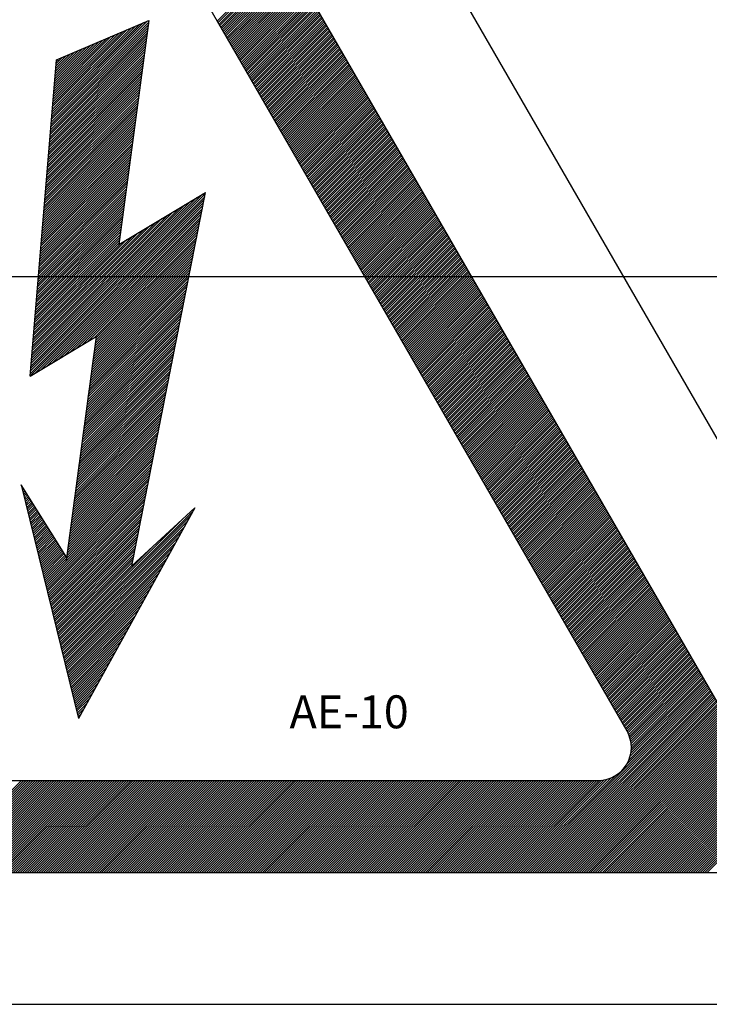
# Model space of a CAD drawing. Units: millimetres. Extents: x 83 to 1209, y 27 to 1229.
# Drawn here: x 409 to 431, y 414 to 445 of the extents above; entities that cross this region are included whole.
import ezdxf

# ---------------------------------------------------------------- set-up
doc = ezdxf.new("R2010")
doc.units = ezdxf.units.MM
doc.styles.add('ROMANS', font='ARIAL.TTF')

# ---------------------------------------------------------------- blocks, each defined once
blk = doc.blocks.new('ALZADO')
for p, q in [((412.092, 463.888), (440.174, 415.23)), ((412.092, 455.625), (433.021, 419.36)), ((412.092, 449.84), (428.014, 422.251)), ((415.168, 444.511), (417.285, 446.627)), ((415.195, 444.464), (417.311, 446.581)), ((415.222, 444.418), (417.338, 446.535)), ((415.248, 444.372), (417.365, 446.488)), ((415.275, 444.325), (417.392, 446.442)), ((415.302, 444.279), (417.418, 446.396)), ((415.328, 444.233), (417.445, 446.349)), ((415.355, 444.187), (417.472, 446.303)), ((415.382, 444.14), (417.499, 446.257)), ((415.409, 444.094), (417.525, 446.211)), ((415.435, 444.048), (417.552, 446.164)), ((415.462, 444.001), (417.579, 446.118)), ((415.489, 443.955), (417.605, 446.072)), ((415.515, 443.909), (417.632, 446.025)), ((415.542, 443.862), (417.659, 445.979)), ((415.569, 443.816), (417.686, 445.933)), ((415.596, 443.77), (417.712, 445.887)), ((415.622, 443.724), (417.739, 445.84)), ((415.649, 443.677), (417.766, 445.794)), ((415.676, 443.631), (417.792, 445.748)), ((415.702, 443.585), (417.819, 445.701)), ((415.729, 443.538), (417.846, 445.655)), ((415.756, 443.492), (417.873, 445.609)), ((415.783, 443.446), (417.899, 445.562)), ((415.809, 443.399), (417.926, 445.516)), ((415.836, 443.353), (417.953, 445.47)), ((415.863, 443.307), (417.979, 445.424)), ((415.89, 443.261), (418.006, 445.377)), ((415.916, 443.214), (418.033, 445.331)), ((415.943, 443.168), (418.06, 445.285)), ((415.97, 443.122), (418.086, 445.238)), ((415.996, 443.075), (418.113, 445.192)), ((416.023, 443.029), (418.14, 445.146)), ((416.05, 442.983), (418.167, 445.099)), ((416.077, 442.936), (418.193, 445.053)), ((416.103, 442.89), (418.22, 445.007)), ((416.13, 442.844), (418.247, 444.961)), ((416.157, 442.798), (418.273, 444.914)), ((416.183, 442.751), (418.3, 444.868)), ((416.21, 442.705), (418.327, 444.822)), ((416.237, 442.659), (418.354, 444.775)), ((416.264, 442.612), (418.38, 444.729)), ((416.29, 442.566), (418.407, 444.683)), ((416.317, 442.52), (418.434, 444.636)), ((416.344, 442.474), (418.46, 444.59)), ((409.958, 441.272), (412.987, 444.301)), ((409.965, 441.352), (412.998, 444.385)), ((409.971, 441.431), (413.009, 444.469)), ((409.978, 441.511), (412.984, 444.517)), ((409.985, 441.591), (412.856, 444.462)), ((409.991, 441.67), (412.728, 444.407)), ((409.998, 441.75), (412.601, 444.353)), ((410.004, 441.83), (412.473, 444.298)), ((410.126, 443.292), (413.018, 444.531)), ((413.018, 444.531), (412.081, 437.51)), ((416.37, 442.427), (418.487, 444.544)), ((416.397, 442.381), (418.514, 444.498)), ((416.424, 442.335), (418.541, 444.451)), ((416.451, 442.288), (418.567, 444.405)), ((416.477, 442.242), (418.594, 444.359)), ((416.504, 442.196), (418.621, 444.312)), ((409.938, 441.033), (412.953, 444.048)), ((409.945, 441.113), (412.964, 444.132)), ((409.951, 441.192), (412.976, 444.217)), ((410.011, 441.909), (412.345, 444.243)), ((410.018, 441.989), (412.217, 444.188)), ((410.024, 442.068), (412.089, 444.134)), ((410.031, 442.148), (411.962, 444.079)), ((410.038, 442.228), (411.834, 444.024)), ((416.531, 442.149), (418.647, 444.266)), ((416.557, 442.103), (418.674, 444.22)), ((416.584, 442.057), (418.701, 444.174)), ((416.611, 442.011), (418.728, 444.127)), ((416.638, 441.964), (418.754, 444.081)), ((416.664, 441.918), (418.781, 444.035)), ((416.691, 441.872), (418.808, 443.988)), ((409.912, 440.714), (412.908, 443.711)), ((409.918, 440.794), (412.92, 443.795)), ((409.925, 440.874), (412.931, 443.88)), ((409.931, 440.953), (412.942, 443.964)), ((410.044, 442.307), (411.706, 443.969)), ((410.051, 442.387), (411.578, 443.915)), ((410.058, 442.467), (411.451, 443.86)), ((410.064, 442.546), (411.323, 443.805)), ((410.071, 442.626), (411.195, 443.75)), ((410.077, 442.706), (411.067, 443.695)), ((416.718, 441.825), (418.834, 443.942)), ((416.745, 441.779), (418.861, 443.896)), ((416.771, 441.733), (418.888, 443.849)), ((416.798, 441.686), (418.915, 443.803)), ((416.825, 441.64), (418.941, 443.757)), ((416.851, 441.594), (418.968, 443.711)), ((416.878, 441.548), (418.995, 443.664)), ((409.885, 440.396), (412.863, 443.374)), ((409.892, 440.475), (412.875, 443.458)), ((409.898, 440.555), (412.886, 443.543)), ((409.905, 440.635), (412.897, 443.627)), ((410.084, 442.785), (410.939, 443.641)), ((410.091, 442.865), (410.812, 443.586)), ((410.097, 442.945), (410.684, 443.531)), ((410.104, 443.024), (410.556, 443.476)), ((410.111, 443.104), (410.428, 443.422)), ((410.117, 443.184), (410.301, 443.367)), ((416.905, 441.501), (419.022, 443.618)), ((416.932, 441.455), (419.048, 443.572)), ((416.958, 441.409), (419.075, 443.525)), ((416.985, 441.362), (419.102, 443.479)), ((417.012, 441.316), (419.128, 443.433)), ((417.038, 441.27), (419.155, 443.386)), ((409.3, 433.379), (410.126, 443.292)), ((409.865, 440.157), (412.83, 443.121)), ((409.872, 440.236), (412.841, 443.206)), ((409.878, 440.316), (412.852, 443.29)), ((410.124, 443.263), (410.173, 443.312)), ((417.065, 441.223), (419.182, 443.34)), ((417.092, 441.177), (419.209, 443.294)), ((417.119, 441.131), (419.235, 443.248)), ((417.145, 441.085), (419.262, 443.201)), ((417.172, 441.038), (419.289, 443.155)), ((417.199, 440.992), (419.315, 443.109)), ((417.225, 440.946), (419.342, 443.062)), ((409.839, 439.838), (412.785, 442.784)), ((409.845, 439.918), (412.796, 442.869)), ((409.852, 439.997), (412.807, 442.953)), ((409.858, 440.077), (412.818, 443.037)), ((417.252, 440.899), (419.369, 443.016)), ((417.279, 440.853), (419.396, 442.97)), ((417.306, 440.807), (419.422, 442.923)), ((417.332, 440.761), (419.449, 442.877)), ((417.359, 440.714), (419.476, 442.831)), ((417.386, 440.668), (419.502, 442.785)), ((417.413, 440.622), (419.529, 442.738)), ((409.812, 439.52), (412.74, 442.447)), ((409.819, 439.599), (412.751, 442.532)), ((409.825, 439.679), (412.762, 442.616)), ((409.832, 439.759), (412.774, 442.7)), ((417.439, 440.575), (419.556, 442.692)), ((417.466, 440.529), (419.583, 442.646)), ((417.493, 440.483), (419.609, 442.599)), ((417.519, 440.436), (419.636, 442.553)), ((417.546, 440.39), (419.663, 442.507)), ((417.573, 440.344), (419.689, 442.461)), ((409.792, 439.281), (412.706, 442.195)), ((409.799, 439.36), (412.717, 442.279)), ((409.805, 439.44), (412.729, 442.363)), ((417.6, 440.298), (419.716, 442.414)), ((417.626, 440.251), (419.743, 442.368)), ((417.653, 440.205), (419.77, 442.322)), ((417.68, 440.159), (419.796, 442.275)), ((417.706, 440.112), (419.823, 442.229)), ((417.733, 440.066), (419.85, 442.183)), ((417.76, 440.02), (419.877, 442.136)), ((409.766, 438.962), (412.661, 441.858)), ((409.772, 439.042), (412.672, 441.942)), ((409.779, 439.121), (412.684, 442.026)), ((409.785, 439.201), (412.695, 442.11)), ((417.787, 439.973), (419.903, 442.09)), ((417.813, 439.927), (419.93, 442.044)), ((417.84, 439.881), (419.957, 441.998)), ((417.867, 439.835), (419.983, 441.951)), ((417.893, 439.788), (420.01, 441.905)), ((417.92, 439.742), (420.037, 441.859)), ((417.947, 439.696), (420.064, 441.812)), ((409.739, 438.643), (412.616, 441.521)), ((409.746, 438.723), (412.627, 441.605)), ((409.752, 438.803), (412.639, 441.689)), ((409.759, 438.882), (412.65, 441.773)), ((417.974, 439.649), (420.09, 441.766)), ((418, 439.603), (420.117, 441.72)), ((418.027, 439.557), (420.144, 441.673)), ((418.054, 439.511), (420.17, 441.627)), ((418.08, 439.464), (420.197, 441.581)), ((418.107, 439.418), (420.224, 441.535)), ((409.719, 438.404), (412.583, 441.268)), ((409.726, 438.484), (412.594, 441.352)), ((409.732, 438.564), (412.605, 441.436)), ((418.134, 439.372), (420.251, 441.488)), ((418.161, 439.325), (420.277, 441.442)), ((418.187, 439.279), (420.304, 441.396)), ((418.214, 439.233), (420.331, 441.349)), ((418.241, 439.186), (420.357, 441.303)), ((418.268, 439.14), (420.384, 441.257)), ((418.294, 439.094), (420.411, 441.21)), ((409.692, 438.086), (412.538, 440.931)), ((409.699, 438.165), (412.549, 441.015)), ((409.706, 438.245), (412.56, 441.099)), ((409.712, 438.325), (412.571, 441.184)), ((418.321, 439.048), (420.438, 441.164)), ((418.348, 439.001), (420.464, 441.118)), ((418.374, 438.955), (420.491, 441.072)), ((418.401, 438.909), (420.518, 441.025)), ((418.428, 438.862), (420.545, 440.979)), ((418.455, 438.816), (420.571, 440.933)), ((418.481, 438.77), (420.598, 440.886)), ((409.666, 437.767), (412.493, 440.594)), ((409.673, 437.847), (412.504, 440.678)), ((409.679, 437.926), (412.515, 440.762)), ((409.686, 438.006), (412.526, 440.847)), ((418.508, 438.723), (420.625, 440.84)), ((418.535, 438.677), (420.651, 440.794)), ((418.561, 438.631), (420.678, 440.748)), ((418.588, 438.585), (420.705, 440.701)), ((418.615, 438.538), (420.732, 440.655)), ((418.642, 438.492), (420.758, 440.609)), ((409.646, 437.528), (412.459, 440.341)), ((409.653, 437.608), (412.47, 440.425)), ((409.659, 437.687), (412.481, 440.51)), ((418.668, 438.446), (420.785, 440.562)), ((418.695, 438.399), (420.812, 440.516)), ((418.722, 438.353), (420.838, 440.47)), ((418.748, 438.307), (420.865, 440.423)), ((418.775, 438.26), (420.892, 440.377)), ((418.802, 438.214), (420.919, 440.331)), ((418.829, 438.168), (420.945, 440.285)), ((409.619, 437.21), (412.414, 440.004)), ((409.626, 437.289), (412.425, 440.088)), ((409.633, 437.369), (412.437, 440.173)), ((409.639, 437.449), (412.448, 440.257)), ((418.855, 438.122), (420.972, 440.238)), ((418.882, 438.075), (420.999, 440.192)), ((418.909, 438.029), (421.025, 440.146)), ((418.936, 437.983), (421.052, 440.099)), ((418.962, 437.936), (421.079, 440.053)), ((418.989, 437.89), (421.106, 440.007)), ((419.016, 437.844), (421.132, 439.96)), ((409.593, 436.891), (412.369, 439.667)), ((409.6, 436.971), (412.38, 439.751)), ((409.606, 437.05), (412.392, 439.836)), ((409.613, 437.13), (412.403, 439.92)), ((419.042, 437.798), (421.159, 439.914)), ((419.069, 437.751), (421.186, 439.868)), ((419.096, 437.705), (421.212, 439.822)), ((419.123, 437.659), (421.239, 439.775)), ((419.149, 437.612), (421.266, 439.729)), ((419.176, 437.566), (421.293, 439.683)), ((409.573, 436.652), (412.335, 439.414)), ((409.58, 436.732), (412.347, 439.499)), ((409.586, 436.811), (412.358, 439.583)), ((419.203, 437.52), (421.319, 439.636)), ((419.229, 437.473), (421.346, 439.59)), ((419.256, 437.427), (421.373, 439.544)), ((419.283, 437.381), (421.4, 439.498)), ((419.31, 437.335), (421.426, 439.451)), ((419.336, 437.288), (421.453, 439.405)), ((419.363, 437.242), (421.48, 439.359)), ((409.321, 433.625), (414.79, 439.094)), ((409.327, 433.705), (414.709, 439.086)), ((409.546, 436.333), (412.29, 439.077)), ((409.553, 436.413), (412.302, 439.162)), ((409.56, 436.493), (412.313, 439.246)), ((409.566, 436.572), (412.324, 439.33)), ((412.081, 437.51), (414.799, 439.14)), ((412.49, 427.425), (414.799, 439.14)), ((419.39, 437.196), (421.506, 439.312)), ((419.416, 437.149), (421.533, 439.266)), ((419.443, 437.103), (421.56, 439.22)), ((419.47, 437.057), (421.587, 439.173)), ((419.497, 437.01), (421.613, 439.127)), ((419.523, 436.964), (421.64, 439.081)), ((419.55, 436.918), (421.667, 439.035)), ((409.301, 433.386), (414.736, 438.822)), ((409.308, 433.466), (414.754, 438.912)), ((409.314, 433.545), (414.772, 439.003)), ((409.334, 433.784), (414.526, 438.976)), ((409.341, 433.864), (414.343, 438.867)), ((409.347, 433.944), (414.161, 438.757)), ((409.467, 433.479), (414.718, 438.731)), ((409.52, 436.015), (412.246, 438.74)), ((409.527, 436.094), (412.257, 438.825)), ((409.533, 436.174), (412.268, 438.909)), ((409.54, 436.254), (412.279, 438.993)), ((419.577, 436.872), (421.693, 438.988)), ((419.603, 436.825), (421.72, 438.942)), ((419.63, 436.779), (421.747, 438.896)), ((419.657, 436.733), (421.774, 438.849)), ((419.684, 436.686), (421.8, 438.803)), ((419.71, 436.64), (421.827, 438.757)), ((409.354, 434.023), (413.978, 438.648)), ((409.361, 434.103), (413.796, 438.538)), ((409.367, 434.183), (413.613, 438.429)), ((409.5, 435.776), (412.212, 438.488)), ((409.507, 435.855), (412.223, 438.572)), ((409.513, 435.935), (412.234, 438.656)), ((409.649, 433.589), (414.7, 438.64)), ((409.832, 433.698), (414.682, 438.549)), ((410.015, 433.808), (414.665, 438.458)), ((419.737, 436.594), (421.854, 438.71)), ((419.764, 436.547), (421.88, 438.664)), ((419.791, 436.501), (421.907, 438.618)), ((419.817, 436.455), (421.934, 438.572)), ((419.844, 436.409), (421.961, 438.525)), ((419.871, 436.362), (421.987, 438.479)), ((419.897, 436.316), (422.014, 438.433)), ((409.374, 434.262), (413.431, 438.319)), ((409.381, 434.342), (413.248, 438.21)), ((409.473, 435.457), (412.167, 438.151)), ((409.48, 435.537), (412.178, 438.235)), ((409.487, 435.616), (412.189, 438.319)), ((409.493, 435.696), (412.201, 438.403)), ((410.197, 433.917), (414.647, 438.367)), ((410.38, 434.027), (414.629, 438.276)), ((410.562, 434.136), (414.611, 438.185)), ((419.924, 436.27), (422.041, 438.386)), ((419.951, 436.223), (422.068, 438.34)), ((419.978, 436.177), (422.094, 438.294)), ((420.004, 436.131), (422.121, 438.247)), ((420.031, 436.085), (422.148, 438.201)), ((420.058, 436.038), (422.174, 438.155)), ((420.084, 435.992), (422.201, 438.109)), ((409.387, 434.422), (413.066, 438.1)), ((409.394, 434.501), (412.883, 437.991)), ((409.4, 434.581), (412.701, 437.881)), ((409.447, 435.139), (412.122, 437.814)), ((409.454, 435.218), (412.133, 437.898)), ((409.46, 435.298), (412.144, 437.982)), ((409.467, 435.378), (412.156, 438.066)), ((410.745, 434.246), (414.593, 438.094)), ((410.927, 434.355), (414.575, 438.003)), ((411.11, 434.465), (414.557, 437.912)), ((411.292, 434.574), (414.539, 437.821)), ((420.111, 435.946), (422.228, 438.062)), ((420.138, 435.899), (422.255, 438.016)), ((420.165, 435.853), (422.281, 437.97)), ((420.191, 435.807), (422.308, 437.923)), ((420.218, 435.76), (422.335, 437.877)), ((420.245, 435.714), (422.361, 437.831)), ((409.407, 434.661), (412.518, 437.772)), ((409.414, 434.74), (412.335, 437.662)), ((409.42, 434.82), (412.153, 437.553)), ((409.427, 434.9), (412.088, 437.561)), ((409.434, 434.979), (412.1, 437.645)), ((409.44, 435.059), (412.111, 437.729)), ((411.336, 434.399), (414.485, 437.548)), ((411.348, 434.484), (414.503, 437.639)), ((411.359, 434.568), (414.521, 437.73)), ((420.271, 435.668), (422.388, 437.785)), ((420.298, 435.622), (422.415, 437.738)), ((420.325, 435.575), (422.442, 437.692)), ((420.352, 435.529), (422.468, 437.646)), ((420.378, 435.483), (422.495, 437.599)), ((420.405, 435.436), (422.522, 437.553)), ((420.432, 435.39), (422.548, 437.507)), ((411.291, 434.062), (414.414, 437.185)), ((411.303, 434.147), (414.431, 437.276)), ((411.314, 434.231), (414.449, 437.366)), ((411.325, 434.315), (414.467, 437.457)), ((420.458, 435.344), (422.575, 437.46)), ((420.485, 435.297), (422.602, 437.414)), ((420.512, 435.251), (422.629, 437.368)), ((420.539, 435.205), (422.655, 437.322)), ((420.565, 435.159), (422.682, 437.275)), ((420.592, 435.112), (422.709, 437.229)), ((420.619, 435.066), (422.735, 437.183)), ((411.258, 433.81), (414.36, 436.912)), ((411.269, 433.894), (414.378, 437.003)), ((411.28, 433.978), (414.396, 437.094)), ((420.646, 435.02), (422.762, 437.136)), ((420.672, 434.973), (422.789, 437.09)), ((420.699, 434.927), (422.816, 437.044)), ((420.726, 434.881), (422.842, 436.997)), ((420.752, 434.834), (422.869, 436.951)), ((420.779, 434.788), (422.896, 436.905)), ((411.224, 433.557), (414.306, 436.639)), ((411.235, 433.641), (414.324, 436.73)), ((411.246, 433.725), (414.342, 436.821)), ((420.806, 434.742), (422.923, 436.859)), ((420.833, 434.696), (422.949, 436.812)), ((420.859, 434.649), (422.976, 436.766)), ((420.886, 434.603), (423.003, 436.72)), ((420.913, 434.557), (423.029, 436.673)), ((420.939, 434.51), (423.056, 436.627)), ((420.966, 434.464), (423.083, 436.581)), ((644.364, 436.491), (339.806, 436.491)), ((411.179, 433.22), (414.234, 436.275)), ((411.19, 433.304), (414.252, 436.366)), ((411.202, 433.388), (414.27, 436.457)), ((411.213, 433.473), (414.288, 436.548)), ((420.993, 434.418), (423.11, 436.534)), ((421.02, 434.372), (423.136, 436.488)), ((421.046, 434.325), (423.163, 436.442)), ((421.073, 434.279), (423.19, 436.396)), ((421.1, 434.233), (423.216, 436.349)), ((421.126, 434.186), (423.243, 436.303)), ((421.153, 434.14), (423.27, 436.257)), ((411.145, 432.967), (414.181, 436.002)), ((411.157, 433.051), (414.198, 436.093)), ((411.168, 433.136), (414.216, 436.184)), ((421.18, 434.094), (423.297, 436.21)), ((421.207, 434.047), (423.323, 436.164)), ((421.233, 434.001), (423.35, 436.118)), ((421.26, 433.955), (423.377, 436.072)), ((421.287, 433.909), (423.403, 436.025)), ((421.314, 433.862), (423.43, 435.979)), ((411.1, 432.63), (414.109, 435.639)), ((411.112, 432.714), (414.127, 435.73)), ((411.123, 432.799), (414.145, 435.82)), ((411.134, 432.883), (414.163, 435.911)), ((421.34, 433.816), (423.457, 435.933)), ((421.367, 433.77), (423.484, 435.886)), ((421.394, 433.723), (423.51, 435.84)), ((421.42, 433.677), (423.537, 435.794)), ((421.447, 433.631), (423.564, 435.747)), ((421.474, 433.584), (423.59, 435.701)), ((421.501, 433.538), (423.617, 435.655)), ((411.067, 432.377), (414.055, 435.366)), ((411.078, 432.462), (414.073, 435.457)), ((411.089, 432.546), (414.091, 435.548)), ((421.527, 433.492), (423.644, 435.609)), ((421.554, 433.446), (423.671, 435.562)), ((421.581, 433.399), (423.697, 435.516)), ((421.607, 433.353), (423.724, 435.47)), ((421.634, 433.307), (423.751, 435.423)), ((421.661, 433.26), (423.778, 435.377)), ((421.688, 433.214), (423.804, 435.331)), ((411.033, 432.125), (414.001, 435.093)), ((411.044, 432.209), (414.019, 435.184)), ((411.055, 432.293), (414.037, 435.275)), ((421.714, 433.168), (423.831, 435.284)), ((421.741, 433.122), (423.858, 435.238)), ((421.768, 433.075), (423.884, 435.192)), ((421.794, 433.029), (423.911, 435.146)), ((421.821, 432.983), (423.938, 435.099)), ((421.848, 432.936), (423.965, 435.053)), ((410.988, 431.788), (413.93, 434.729)), ((410.999, 431.872), (413.948, 434.82)), ((411.011, 431.956), (413.965, 434.911)), ((411.022, 432.04), (413.983, 435.002)), ((421.875, 432.89), (423.991, 435.007)), ((421.901, 432.844), (424.018, 434.96)), ((421.928, 432.797), (424.045, 434.914)), ((421.955, 432.751), (424.071, 434.868)), ((421.981, 432.705), (424.098, 434.822)), ((422.008, 432.659), (424.125, 434.775)), ((422.035, 432.612), (424.152, 434.729)), ((409.3, 433.379), (411.365, 434.618)), ((411.365, 434.618), (410.429, 427.597)), ((410.954, 431.535), (413.876, 434.456)), ((410.966, 431.619), (413.894, 434.547)), ((410.977, 431.703), (413.912, 434.638)), ((422.062, 432.566), (424.178, 434.683)), ((422.088, 432.52), (424.205, 434.636)), ((422.115, 432.473), (424.232, 434.59)), ((422.142, 432.427), (424.258, 434.544)), ((422.169, 432.381), (424.285, 434.497)), ((422.195, 432.334), (424.312, 434.451)), ((422.222, 432.288), (424.339, 434.405)), ((410.921, 431.282), (413.822, 434.184)), ((410.932, 431.366), (413.84, 434.274)), ((410.943, 431.451), (413.858, 434.365)), ((422.249, 432.242), (424.365, 434.359)), ((422.275, 432.196), (424.392, 434.312)), ((422.302, 432.149), (424.419, 434.266)), ((422.329, 432.103), (424.446, 434.22)), ((422.356, 432.057), (424.472, 434.173)), ((422.382, 432.01), (424.499, 434.127)), ((410.876, 430.945), (413.75, 433.82)), ((410.887, 431.029), (413.768, 433.911)), ((410.898, 431.114), (413.786, 434.002)), ((410.909, 431.198), (413.804, 434.093)), ((422.409, 431.964), (424.526, 434.081)), ((422.436, 431.918), (424.552, 434.034)), ((422.462, 431.871), (424.579, 433.988)), ((422.489, 431.825), (424.606, 433.942)), ((422.516, 431.779), (424.633, 433.896)), ((422.543, 431.733), (424.659, 433.849)), ((422.569, 431.686), (424.686, 433.803)), ((410.842, 430.692), (413.697, 433.547)), ((410.853, 430.777), (413.714, 433.638)), ((410.865, 430.861), (413.732, 433.729)), ((422.596, 431.64), (424.713, 433.757)), ((422.623, 431.594), (424.739, 433.71)), ((422.649, 431.547), (424.766, 433.664)), ((422.676, 431.501), (424.793, 433.618)), ((422.703, 431.455), (424.82, 433.571)), ((422.73, 431.409), (424.846, 433.525)), ((422.756, 431.362), (424.873, 433.479)), ((410.797, 430.355), (413.625, 433.183)), ((410.808, 430.44), (413.643, 433.274)), ((410.82, 430.524), (413.661, 433.365)), ((410.831, 430.608), (413.679, 433.456)), ((422.783, 431.316), (424.9, 433.433)), ((422.81, 431.27), (424.926, 433.386)), ((422.837, 431.223), (424.953, 433.34)), ((422.863, 431.177), (424.98, 433.294)), ((422.89, 431.131), (425.007, 433.247)), ((422.917, 431.084), (425.033, 433.201)), ((410.763, 430.103), (413.571, 432.91)), ((410.775, 430.187), (413.589, 433.001)), ((410.786, 430.271), (413.607, 433.092)), ((422.943, 431.038), (425.06, 433.155)), ((422.97, 430.992), (425.087, 433.109)), ((422.997, 430.946), (425.113, 433.062)), ((423.024, 430.899), (425.14, 433.016)), ((423.05, 430.853), (425.167, 432.97)), ((423.077, 430.807), (425.194, 432.923)), ((423.104, 430.76), (425.22, 432.877)), ((410.73, 429.85), (413.517, 432.638)), ((410.741, 429.934), (413.535, 432.728)), ((410.752, 430.018), (413.553, 432.819)), ((423.13, 430.714), (425.247, 432.831)), ((423.157, 430.668), (425.274, 432.784)), ((423.184, 430.621), (425.301, 432.738)), ((423.211, 430.575), (425.327, 432.692)), ((423.237, 430.529), (425.354, 432.646)), ((423.264, 430.483), (425.381, 432.599)), ((423.291, 430.436), (425.407, 432.553)), ((410.685, 429.513), (413.446, 432.274)), ((410.696, 429.597), (413.464, 432.365)), ((410.707, 429.681), (413.481, 432.456)), ((410.718, 429.766), (413.499, 432.547)), ((423.317, 430.39), (425.434, 432.507)), ((423.344, 430.344), (425.461, 432.46)), ((423.371, 430.297), (425.488, 432.414)), ((423.398, 430.251), (425.514, 432.368)), ((423.424, 430.205), (425.541, 432.321)), ((423.451, 430.158), (425.568, 432.275)), ((410.651, 429.26), (413.392, 432.001)), ((410.662, 429.344), (413.41, 432.092)), ((410.674, 429.429), (413.428, 432.183)), ((423.478, 430.112), (425.594, 432.229)), ((423.504, 430.066), (425.621, 432.183)), ((423.531, 430.02), (425.648, 432.136)), ((423.558, 429.973), (425.675, 432.09)), ((423.585, 429.927), (425.701, 432.044)), ((423.611, 429.881), (425.728, 431.997)), ((423.638, 429.834), (425.755, 431.951)), ((410.606, 428.923), (413.32, 431.637)), ((410.617, 429.007), (413.338, 431.728)), ((410.629, 429.092), (413.356, 431.819)), ((410.64, 429.176), (413.374, 431.91)), ((423.665, 429.788), (425.781, 431.905)), ((423.692, 429.742), (425.808, 431.858)), ((423.718, 429.696), (425.835, 431.812)), ((423.745, 429.649), (425.862, 431.766)), ((423.772, 429.603), (425.888, 431.72)), ((423.798, 429.557), (425.915, 431.673)), ((423.825, 429.51), (425.942, 431.627)), ((410.572, 428.67), (413.266, 431.364)), ((410.584, 428.755), (413.284, 431.455)), ((410.595, 428.839), (413.302, 431.546)), ((423.852, 429.464), (425.969, 431.581)), ((423.879, 429.418), (425.995, 431.534)), ((423.905, 429.371), (426.022, 431.488)), ((423.932, 429.325), (426.049, 431.442)), ((423.959, 429.279), (426.075, 431.396)), ((423.985, 429.233), (426.102, 431.349)), ((410.539, 428.418), (413.213, 431.091)), ((410.55, 428.502), (413.23, 431.182)), ((410.561, 428.586), (413.248, 431.273)), ((424.012, 429.186), (426.129, 431.303)), ((424.039, 429.14), (426.156, 431.257)), ((424.066, 429.094), (426.182, 431.21)), ((424.092, 429.047), (426.209, 431.164)), ((424.119, 429.001), (426.236, 431.118)), ((424.146, 428.955), (426.262, 431.071)), ((424.172, 428.908), (426.289, 431.025)), ((410.494, 428.081), (413.141, 430.728)), ((410.505, 428.165), (413.159, 430.819)), ((410.516, 428.249), (413.177, 430.91)), ((410.528, 428.333), (413.195, 431.001)), ((424.199, 428.862), (426.316, 430.979)), ((424.226, 428.816), (426.343, 430.933)), ((424.253, 428.77), (426.369, 430.886)), ((424.279, 428.723), (426.396, 430.84)), ((424.306, 428.677), (426.423, 430.794)), ((424.333, 428.631), (426.449, 430.747)), ((424.359, 428.584), (426.476, 430.701)), ((410.46, 427.828), (413.087, 430.455)), ((410.471, 427.912), (413.105, 430.546)), ((410.483, 427.996), (413.123, 430.637)), ((424.386, 428.538), (426.503, 430.655)), ((424.413, 428.492), (426.53, 430.608)), ((424.44, 428.446), (426.556, 430.562)), ((424.466, 428.399), (426.583, 430.516)), ((424.493, 428.353), (426.61, 430.47)), ((424.52, 428.307), (426.636, 430.423)), ((409.751, 426.973), (413.051, 430.273)), ((409.766, 426.914), (413.033, 430.182)), ((409.78, 426.856), (413.015, 430.091)), ((410.449, 427.744), (413.069, 430.364)), ((424.547, 428.26), (426.663, 430.377)), ((424.573, 428.214), (426.69, 430.331)), ((424.6, 428.168), (426.717, 430.284)), ((424.627, 428.121), (426.743, 430.238)), ((424.653, 428.075), (426.77, 430.192)), ((424.68, 428.029), (426.797, 430.146)), ((424.707, 427.983), (426.824, 430.099)), ((410.443, 427.698), (409.016, 429.972)), ((409.016, 429.972), (410.811, 422.648)), ((409.018, 429.964), (409.02, 429.966)), ((409.033, 429.905), (409.048, 429.921)), ((409.047, 429.847), (409.076, 429.876)), ((409.061, 429.788), (409.105, 429.831)), ((409.076, 429.729), (409.133, 429.786)), ((409.794, 426.797), (412.997, 430)), ((409.809, 426.739), (412.98, 429.909)), ((409.823, 426.68), (412.962, 429.818)), ((424.734, 427.936), (426.85, 430.053)), ((424.76, 427.89), (426.877, 430.007)), ((424.787, 427.844), (426.904, 429.96)), ((424.814, 427.797), (426.93, 429.914)), ((424.84, 427.751), (426.957, 429.868)), ((424.867, 427.705), (426.984, 429.821)), ((424.894, 427.658), (427.011, 429.775)), ((409.09, 429.671), (409.161, 429.741)), ((409.104, 429.612), (409.189, 429.696)), ((409.119, 429.553), (409.217, 429.652)), ((409.133, 429.495), (409.245, 429.607)), ((409.148, 429.436), (409.273, 429.562)), ((409.162, 429.377), (409.302, 429.517)), ((409.176, 429.319), (409.33, 429.472)), ((409.838, 426.621), (412.944, 429.727)), ((409.852, 426.563), (412.926, 429.636)), ((409.866, 426.504), (412.908, 429.545)), ((424.921, 427.612), (427.037, 429.729)), ((424.947, 427.566), (427.064, 429.683)), ((424.974, 427.52), (427.091, 429.636)), ((425.001, 427.473), (427.117, 429.59)), ((425.027, 427.427), (427.144, 429.544)), ((425.054, 427.381), (427.171, 429.497)), ((409.191, 429.26), (409.358, 429.427)), ((409.205, 429.202), (409.386, 429.382)), ((409.219, 429.143), (409.414, 429.338)), ((409.234, 429.084), (409.442, 429.293)), ((409.248, 429.026), (409.47, 429.248)), ((409.263, 428.967), (409.499, 429.203)), ((409.277, 428.908), (409.527, 429.158)), ((409.881, 426.445), (412.89, 429.455)), ((409.895, 426.387), (412.872, 429.364)), ((409.909, 426.328), (412.854, 429.273)), ((409.924, 426.269), (412.836, 429.182)), ((414.462, 429.246), (410.811, 422.648)), ((412.49, 427.425), (414.462, 429.246)), ((425.081, 427.334), (427.198, 429.451)), ((425.108, 427.288), (427.224, 429.405)), ((425.134, 427.242), (427.251, 429.358)), ((425.161, 427.195), (427.278, 429.312)), ((425.188, 427.149), (427.304, 429.266)), ((425.215, 427.103), (427.331, 429.22)), ((425.241, 427.057), (427.358, 429.173)), ((409.291, 428.85), (409.555, 429.113)), ((409.306, 428.791), (409.583, 429.068)), ((409.32, 428.732), (409.611, 429.023)), ((409.334, 428.674), (409.639, 428.979)), ((409.349, 428.615), (409.668, 428.934)), ((409.363, 428.556), (409.696, 428.889)), ((409.938, 426.211), (412.818, 429.091)), ((409.953, 426.152), (412.8, 429)), ((409.967, 426.093), (412.782, 428.909)), ((410.226, 425.038), (414.087, 428.899)), ((410.24, 424.979), (414.408, 429.147)), ((410.254, 424.921), (414.317, 428.983)), ((425.268, 427.01), (427.385, 429.127)), ((425.295, 426.964), (427.411, 429.081)), ((425.321, 426.918), (427.438, 429.034)), ((425.348, 426.871), (427.465, 428.988)), ((425.375, 426.825), (427.491, 428.942)), ((425.402, 426.779), (427.518, 428.895)), ((425.428, 426.733), (427.545, 428.849)), ((409.378, 428.498), (409.724, 428.844)), ((409.392, 428.439), (409.752, 428.799)), ((409.406, 428.381), (409.78, 428.754)), ((409.421, 428.322), (409.808, 428.709)), ((409.435, 428.263), (409.836, 428.665)), ((409.449, 428.205), (409.865, 428.62)), ((409.464, 428.146), (409.893, 428.575)), ((409.981, 426.035), (412.764, 428.818)), ((409.996, 425.976), (412.747, 428.727)), ((410.01, 425.918), (412.729, 428.636)), ((410.024, 425.859), (412.711, 428.545)), ((410.269, 424.862), (414.227, 428.82)), ((410.283, 424.803), (414.136, 428.656)), ((425.455, 426.686), (427.572, 428.803)), ((425.482, 426.64), (427.598, 428.757)), ((425.508, 426.594), (427.625, 428.71)), ((425.535, 426.547), (427.652, 428.664)), ((425.562, 426.501), (427.679, 428.618)), ((425.589, 426.455), (427.705, 428.571)), ((409.478, 428.087), (409.921, 428.53)), ((409.493, 428.029), (409.949, 428.485)), ((409.507, 427.97), (409.977, 428.44)), ((409.521, 427.911), (410.005, 428.395)), ((409.536, 427.853), (410.033, 428.35)), ((409.55, 427.794), (410.062, 428.306)), ((409.564, 427.735), (410.09, 428.261)), ((410.039, 425.8), (412.693, 428.454)), ((410.053, 425.742), (412.675, 428.363)), ((410.068, 425.683), (412.657, 428.272)), ((410.297, 424.745), (414.046, 428.493)), ((410.312, 424.686), (413.955, 428.329)), ((425.615, 426.408), (427.732, 428.525)), ((425.642, 426.362), (427.759, 428.479)), ((425.669, 426.316), (427.785, 428.433)), ((425.695, 426.27), (427.812, 428.386)), ((425.722, 426.223), (427.839, 428.34)), ((425.749, 426.177), (427.866, 428.294)), ((425.776, 426.131), (427.892, 428.247)), ((409.579, 427.677), (410.118, 428.216)), ((409.593, 427.618), (410.146, 428.171)), ((409.608, 427.56), (410.174, 428.126)), ((409.622, 427.501), (410.202, 428.081)), ((409.636, 427.442), (410.23, 428.036)), ((409.651, 427.384), (410.259, 427.992)), ((409.665, 427.325), (410.287, 427.947)), ((410.082, 425.624), (412.639, 428.181)), ((410.096, 425.566), (412.621, 428.09)), ((410.111, 425.507), (412.603, 427.999)), ((410.211, 425.097), (413.138, 428.023)), ((410.326, 424.627), (413.865, 428.166)), ((410.341, 424.569), (413.774, 428.002)), ((425.802, 426.084), (427.919, 428.201)), ((425.829, 426.038), (427.946, 428.155)), ((425.856, 425.992), (427.972, 428.108)), ((425.882, 425.945), (427.999, 428.062)), ((425.909, 425.899), (428.026, 428.016)), ((425.936, 425.853), (428.053, 427.97)), ((425.963, 425.807), (428.079, 427.923)), ((409.679, 427.266), (410.315, 427.902)), ((409.694, 427.208), (410.343, 427.857)), ((409.708, 427.149), (410.371, 427.812)), ((409.723, 427.09), (410.399, 427.767)), ((409.737, 427.032), (410.428, 427.722)), ((410.125, 425.448), (412.585, 427.909)), ((410.139, 425.39), (412.567, 427.818)), ((410.154, 425.331), (412.549, 427.727)), ((410.168, 425.272), (412.531, 427.636)), ((410.355, 424.51), (413.684, 427.839)), ((410.369, 424.451), (413.593, 427.675)), ((425.989, 425.76), (428.106, 427.877)), ((426.016, 425.714), (428.133, 427.831)), ((426.043, 425.668), (428.159, 427.784)), ((426.07, 425.621), (428.186, 427.738)), ((426.096, 425.575), (428.213, 427.692)), ((426.123, 425.529), (428.24, 427.645)), ((410.182, 425.214), (412.513, 427.545)), ((410.197, 425.155), (412.496, 427.454)), ((410.384, 424.393), (413.503, 427.512)), ((410.398, 424.334), (413.412, 427.348)), ((426.15, 425.482), (428.266, 427.599)), ((426.176, 425.436), (428.293, 427.553)), ((426.203, 425.39), (428.32, 427.507)), ((426.23, 425.344), (428.347, 427.46)), ((426.257, 425.297), (428.373, 427.414)), ((426.283, 425.251), (428.4, 427.368)), ((426.31, 425.205), (428.427, 427.321)), ((410.412, 424.276), (413.322, 427.185)), ((410.427, 424.217), (413.231, 427.021)), ((426.337, 425.158), (428.453, 427.275)), ((426.363, 425.112), (428.48, 427.229)), ((426.39, 425.066), (428.507, 427.182)), ((426.417, 425.02), (428.534, 427.136)), ((426.444, 424.973), (428.56, 427.09)), ((426.47, 424.927), (428.587, 427.044)), ((426.497, 424.881), (428.614, 426.997)), ((410.441, 424.158), (413.141, 426.858)), ((410.456, 424.1), (413.05, 426.694)), ((426.524, 424.834), (428.64, 426.951)), ((426.55, 424.788), (428.667, 426.905)), ((426.577, 424.742), (428.694, 426.858)), ((426.604, 424.695), (428.721, 426.812)), ((426.631, 424.649), (428.747, 426.766)), ((426.657, 424.603), (428.774, 426.72)), ((410.47, 424.041), (412.96, 426.531)), ((426.684, 424.557), (428.801, 426.673)), ((426.711, 424.51), (428.827, 426.627)), ((426.738, 424.464), (428.854, 426.581)), ((426.764, 424.418), (428.881, 426.534)), ((426.791, 424.371), (428.908, 426.488)), ((426.818, 424.325), (428.934, 426.442)), ((426.844, 424.279), (428.961, 426.395)), ((410.484, 423.982), (412.869, 426.367)), ((410.499, 423.924), (412.779, 426.204)), ((426.871, 424.232), (428.988, 426.349)), ((426.898, 424.186), (429.014, 426.303)), ((426.925, 424.14), (429.041, 426.257)), ((426.951, 424.094), (429.068, 426.21)), ((426.978, 424.047), (429.095, 426.164)), ((427.005, 424.001), (429.121, 426.118)), ((427.031, 423.955), (429.148, 426.071)), ((410.513, 423.865), (412.688, 426.04)), ((410.527, 423.806), (412.598, 425.877)), ((427.058, 423.908), (429.175, 426.025)), ((427.085, 423.862), (429.202, 425.979)), ((427.112, 423.816), (429.228, 425.932)), ((427.138, 423.77), (429.255, 425.886)), ((427.165, 423.723), (429.282, 425.84)), ((427.192, 423.677), (429.308, 425.794)), ((410.542, 423.748), (412.507, 425.713)), ((410.556, 423.689), (412.417, 425.55)), ((427.218, 423.631), (429.335, 425.747)), ((427.245, 423.584), (429.362, 425.701)), ((427.272, 423.538), (429.389, 425.655)), ((427.299, 423.492), (429.415, 425.608)), ((427.325, 423.445), (429.442, 425.562)), ((427.352, 423.399), (429.469, 425.516)), ((427.379, 423.353), (429.495, 425.469)), ((410.571, 423.63), (412.326, 425.386)), ((410.585, 423.572), (412.236, 425.223)), ((427.405, 423.307), (429.522, 425.423)), ((427.432, 423.26), (429.549, 425.377)), ((427.459, 423.214), (429.576, 425.331)), ((427.486, 423.168), (429.602, 425.284)), ((427.512, 423.121), (429.629, 425.238)), ((427.539, 423.075), (429.656, 425.192)), ((427.566, 423.029), (429.682, 425.145)), ((410.599, 423.513), (412.145, 425.059)), ((410.614, 423.455), (412.055, 424.896)), ((427.593, 422.982), (429.709, 425.099)), ((427.619, 422.936), (429.736, 425.053)), ((427.646, 422.89), (429.763, 425.007)), ((427.673, 422.844), (429.789, 424.96)), ((427.699, 422.797), (429.816, 424.914)), ((427.726, 422.751), (429.843, 424.868)), ((410.628, 423.396), (411.964, 424.732)), ((410.642, 423.337), (411.874, 424.569)), ((427.753, 422.705), (429.87, 424.821)), ((427.78, 422.658), (429.896, 424.775)), ((427.806, 422.612), (429.923, 424.729)), ((427.833, 422.566), (429.95, 424.682)), ((427.86, 422.519), (429.976, 424.636)), ((427.886, 422.473), (430.003, 424.59)), ((427.913, 422.427), (430.03, 424.544)), ((410.657, 423.279), (411.783, 424.405)), ((410.671, 423.22), (411.693, 424.242)), ((427.94, 422.381), (430.057, 424.497)), ((427.967, 422.334), (430.083, 424.451)), ((427.993, 422.288), (430.11, 424.405)), ((428.02, 422.242), (430.137, 424.358)), ((428.045, 422.194), (430.163, 424.312)), ((428.068, 422.144), (430.19, 424.266)), ((428.089, 422.092), (430.217, 424.219)), ((410.686, 423.161), (411.603, 424.078)), ((410.7, 423.103), (411.512, 423.915)), ((428.108, 422.037), (430.244, 424.173)), ((428.123, 421.98), (430.27, 424.127)), ((428.136, 421.92), (430.297, 424.081)), ((428.146, 421.856), (430.324, 424.034)), ((428.151, 421.789), (430.35, 423.988)), ((428.153, 421.717), (430.377, 423.942)), ((410.714, 423.044), (411.422, 423.751)), ((424.685, 417.811), (430.537, 423.664)), ((424.758, 417.811), (430.564, 423.618)), ((428.007, 421.206), (430.511, 423.71)), ((428.078, 421.351), (430.484, 423.757)), ((428.116, 421.461), (430.457, 423.803)), ((428.137, 421.555), (430.431, 423.849)), ((428.148, 421.64), (430.404, 423.895)), ((410.729, 422.985), (411.331, 423.588)), ((410.743, 422.927), (411.241, 423.424)), ((424.831, 417.811), (430.591, 423.571)), ((424.904, 417.811), (430.618, 423.525)), ((424.977, 417.811), (430.644, 423.479)), ((425.05, 417.811), (430.671, 423.432)), ((425.123, 417.811), (430.698, 423.386)), ((425.196, 417.811), (430.725, 423.34)), ((425.269, 417.811), (430.751, 423.294)), ((410.757, 422.868), (411.15, 423.261)), ((410.772, 422.809), (411.06, 423.097)), ((425.342, 417.811), (430.778, 423.247)), ((425.415, 417.811), (430.805, 423.201)), ((425.488, 417.811), (430.831, 423.155)), ((425.561, 417.811), (430.858, 423.108)), ((425.634, 417.811), (430.885, 423.062)), ((425.707, 417.811), (430.912, 423.016)), ((410.786, 422.751), (410.969, 422.934)), ((410.801, 422.692), (410.879, 422.77)), ((425.78, 417.811), (430.938, 422.969)), ((425.853, 417.811), (430.965, 422.923)), ((425.926, 417.811), (430.992, 422.877)), ((425.999, 417.811), (431.018, 422.831)), ((426.072, 417.811), (431.045, 422.784)), ((426.145, 417.811), (431.072, 422.738)), ((426.218, 417.811), (431.099, 422.692)), ((426.291, 417.811), (431.125, 422.645)), ((426.364, 417.811), (431.152, 422.599)), ((426.437, 417.811), (431.179, 422.553)), ((426.51, 417.811), (431.205, 422.506)), ((426.583, 417.811), (431.232, 422.46)), ((426.656, 417.811), (431.259, 422.414)), ((426.729, 417.811), (431.286, 422.368)), ((426.802, 417.811), (431.312, 422.321)), ((426.875, 417.811), (431.339, 422.275)), ((426.948, 417.811), (431.366, 422.229)), ((427.021, 417.811), (431.393, 422.182)), ((427.094, 417.811), (431.419, 422.136)), ((427.167, 417.811), (431.446, 422.09)), ((427.241, 417.811), (431.473, 422.044)), ((427.314, 417.811), (431.499, 421.997)), ((427.387, 417.811), (431.526, 421.951)), ((427.46, 417.811), (431.553, 421.905)), ((427.533, 417.811), (431.58, 421.858)), ((427.606, 417.811), (431.606, 421.812)), ((427.679, 417.811), (431.633, 421.766)), ((427.752, 417.811), (431.66, 421.719)), ((427.825, 417.811), (431.686, 421.673)), ((427.898, 417.811), (431.713, 421.627)), ((427.971, 417.811), (431.74, 421.581)), ((428.044, 417.811), (431.767, 421.534)), ((428.117, 417.811), (431.793, 421.488)), ((428.19, 417.811), (431.82, 421.442)), ((428.263, 417.811), (431.847, 421.395)), ((428.336, 417.811), (431.873, 421.349)), ((428.409, 417.811), (431.9, 421.303)), ((428.482, 417.811), (431.927, 421.256)), ((428.555, 417.811), (431.954, 421.21)), ((428.628, 417.811), (431.98, 421.164)), ((424.612, 417.811), (427.649, 420.848)), ((428.701, 417.811), (432.007, 421.118)), ((428.774, 417.811), (432.034, 421.071)), ((428.847, 417.811), (432.06, 421.025)), ((428.92, 417.811), (432.087, 420.979)), ((428.993, 417.811), (432.114, 420.932)), ((429.066, 417.811), (432.141, 420.886)), ((429.139, 417.811), (432.167, 420.84)), ((395.276, 420.703), (427.12, 420.703)), ((406.139, 417.811), (409.03, 420.703)), ((406.212, 417.811), (409.103, 420.703)), ((406.285, 417.811), (409.176, 420.703)), ((406.358, 417.811), (409.249, 420.703)), ((406.431, 417.811), (409.322, 420.703)), ((406.504, 417.811), (409.395, 420.703)), ((406.577, 417.811), (409.468, 420.703)), ((406.65, 417.811), (409.541, 420.703)), ((406.723, 417.811), (409.614, 420.703)), ((406.796, 417.811), (409.687, 420.703)), ((406.869, 417.811), (409.76, 420.703)), ((406.942, 417.811), (409.833, 420.703)), ((407.015, 417.811), (409.906, 420.703)), ((407.088, 417.811), (409.979, 420.703)), ((407.161, 417.811), (410.052, 420.703)), ((407.234, 417.811), (410.125, 420.703)), ((407.307, 417.811), (410.198, 420.703)), ((407.38, 417.811), (410.271, 420.703)), ((407.453, 417.811), (410.344, 420.703)), ((407.526, 417.811), (410.417, 420.703)), ((407.599, 417.811), (410.49, 420.703)), ((407.672, 417.811), (410.563, 420.703)), ((407.745, 417.811), (410.636, 420.703)), ((407.818, 417.811), (410.709, 420.703)), ((407.891, 417.811), (410.782, 420.703)), ((407.964, 417.811), (410.856, 420.703)), ((408.037, 417.811), (410.929, 420.703)), ((408.11, 417.811), (411.002, 420.703)), ((408.183, 417.811), (411.075, 420.703)), ((408.256, 417.811), (411.148, 420.703)), ((408.329, 417.811), (411.221, 420.703)), ((408.402, 417.811), (411.294, 420.703)), ((408.475, 417.811), (411.367, 420.703)), ((408.548, 417.811), (411.44, 420.703)), ((408.621, 417.811), (411.513, 420.703)), ((408.694, 417.811), (411.586, 420.703)), ((408.767, 417.811), (411.659, 420.703)), ((408.84, 417.811), (411.732, 420.703)), ((408.913, 417.811), (411.805, 420.703)), ((408.986, 417.811), (411.878, 420.703)), ((409.059, 417.811), (411.951, 420.703)), ((409.132, 417.811), (412.024, 420.703)), ((409.205, 417.811), (412.097, 420.703)), ((409.279, 417.811), (412.17, 420.703)), ((409.352, 417.811), (412.243, 420.703)), ((409.425, 417.811), (412.316, 420.703)), ((409.498, 417.811), (412.389, 420.703)), ((409.571, 417.811), (412.462, 420.703)), ((409.644, 417.811), (412.535, 420.703)), ((409.717, 417.811), (412.608, 420.703)), ((409.79, 417.811), (412.681, 420.703)), ((409.863, 417.811), (412.754, 420.703)), ((409.936, 417.811), (412.827, 420.703)), ((410.009, 417.811), (412.9, 420.703)), ((410.082, 417.811), (412.973, 420.703)), ((410.155, 417.811), (413.046, 420.703)), ((410.228, 417.811), (413.119, 420.703)), ((410.301, 417.811), (413.192, 420.703)), ((410.374, 417.811), (413.265, 420.703)), ((410.447, 417.811), (413.338, 420.703)), ((410.52, 417.811), (413.411, 420.703)), ((410.593, 417.811), (413.484, 420.703)), ((410.666, 417.811), (413.557, 420.703)), ((410.739, 417.811), (413.63, 420.703)), ((410.812, 417.811), (413.703, 420.703)), ((410.885, 417.811), (413.776, 420.703)), ((410.958, 417.811), (413.849, 420.703)), ((411.031, 417.811), (413.922, 420.703)), ((411.104, 417.811), (413.995, 420.703)), ((411.177, 417.811), (414.068, 420.703)), ((411.25, 417.811), (414.141, 420.703)), ((411.323, 417.811), (414.214, 420.703)), ((411.396, 417.811), (414.287, 420.703)), ((411.469, 417.811), (414.36, 420.703)), ((411.542, 417.811), (414.433, 420.703)), ((411.615, 417.811), (414.506, 420.703)), ((411.688, 417.811), (414.579, 420.703)), ((411.761, 417.811), (414.652, 420.703)), ((411.834, 417.811), (414.725, 420.703)), ((411.907, 417.811), (414.798, 420.703)), ((411.98, 417.811), (414.871, 420.703)), ((412.053, 417.811), (414.944, 420.703)), ((412.126, 417.811), (415.017, 420.703)), ((412.199, 417.811), (415.09, 420.703)), ((412.272, 417.811), (415.163, 420.703)), ((412.345, 417.811), (415.236, 420.703)), ((412.418, 417.811), (415.31, 420.703)), ((412.491, 417.811), (415.383, 420.703)), ((412.564, 417.811), (415.456, 420.703)), ((412.637, 417.811), (415.529, 420.703)), ((412.71, 417.811), (415.602, 420.703)), ((412.783, 417.811), (415.675, 420.703)), ((412.856, 417.811), (415.748, 420.703)), ((412.929, 417.811), (415.821, 420.703)), ((413.002, 417.811), (415.894, 420.703)), ((413.075, 417.811), (415.967, 420.703)), ((413.148, 417.811), (416.04, 420.703)), ((413.221, 417.811), (416.113, 420.703)), ((413.294, 417.811), (416.186, 420.703)), ((413.367, 417.811), (416.259, 420.703)), ((413.44, 417.811), (416.332, 420.703)), ((413.513, 417.811), (416.405, 420.703)), ((413.586, 417.811), (416.478, 420.703)), ((413.659, 417.811), (416.551, 420.703)), ((413.733, 417.811), (416.624, 420.703)), ((413.806, 417.811), (416.697, 420.703)), ((413.879, 417.811), (416.77, 420.703)), ((413.952, 417.811), (416.843, 420.703)), ((414.025, 417.811), (416.916, 420.703)), ((414.098, 417.811), (416.989, 420.703)), ((414.171, 417.811), (417.062, 420.703)), ((414.244, 417.811), (417.135, 420.703)), ((414.317, 417.811), (417.208, 420.703)), ((414.39, 417.811), (417.281, 420.703)), ((414.463, 417.811), (417.354, 420.703)), ((414.536, 417.811), (417.427, 420.703)), ((414.609, 417.811), (417.5, 420.703)), ((414.682, 417.811), (417.573, 420.703)), ((414.755, 417.811), (417.646, 420.703)), ((414.828, 417.811), (417.719, 420.703)), ((414.901, 417.811), (417.792, 420.703)), ((414.974, 417.811), (417.865, 420.703)), ((415.047, 417.811), (417.938, 420.703)), ((415.12, 417.811), (418.011, 420.703)), ((415.193, 417.811), (418.084, 420.703)), ((415.266, 417.811), (418.157, 420.703)), ((415.339, 417.811), (418.23, 420.703)), ((415.412, 417.811), (418.303, 420.703)), ((415.485, 417.811), (418.376, 420.703)), ((415.558, 417.811), (418.449, 420.703)), ((415.631, 417.811), (418.522, 420.703)), ((415.704, 417.811), (418.595, 420.703)), ((415.777, 417.811), (418.668, 420.703)), ((415.85, 417.811), (418.741, 420.703)), ((415.923, 417.811), (418.814, 420.703)), ((415.996, 417.811), (418.887, 420.703)), ((416.069, 417.811), (418.96, 420.703)), ((416.142, 417.811), (419.033, 420.703)), ((416.215, 417.811), (419.106, 420.703)), ((416.288, 417.811), (419.179, 420.703)), ((416.361, 417.811), (419.252, 420.703)), ((416.434, 417.811), (419.325, 420.703)), ((416.507, 417.811), (419.398, 420.703)), ((416.58, 417.811), (419.471, 420.703)), ((416.653, 417.811), (419.544, 420.703)), ((416.726, 417.811), (419.617, 420.703)), ((416.799, 417.811), (419.69, 420.703)), ((416.872, 417.811), (419.763, 420.703)), ((416.945, 417.811), (419.837, 420.703)), ((417.018, 417.811), (419.91, 420.703)), ((417.091, 417.811), (419.983, 420.703)), ((417.164, 417.811), (420.056, 420.703)), ((417.237, 417.811), (420.129, 420.703)), ((417.31, 417.811), (420.202, 420.703)), ((417.383, 417.811), (420.275, 420.703)), ((417.456, 417.811), (420.348, 420.703)), ((417.529, 417.811), (420.421, 420.703)), ((417.602, 417.811), (420.494, 420.703)), ((417.675, 417.811), (420.567, 420.703)), ((417.748, 417.811), (420.64, 420.703)), ((417.821, 417.811), (420.713, 420.703)), ((417.894, 417.811), (420.786, 420.703)), ((417.967, 417.811), (420.859, 420.703)), ((418.04, 417.811), (420.932, 420.703)), ((418.113, 417.811), (421.005, 420.703)), ((418.186, 417.811), (421.078, 420.703)), ((418.26, 417.811), (421.151, 420.703)), ((418.333, 417.811), (421.224, 420.703)), ((418.406, 417.811), (421.297, 420.703)), ((418.479, 417.811), (421.37, 420.703)), ((418.552, 417.811), (421.443, 420.703)), ((418.625, 417.811), (421.516, 420.703)), ((418.698, 417.811), (421.589, 420.703)), ((418.771, 417.811), (421.662, 420.703)), ((418.844, 417.811), (421.735, 420.703)), ((418.917, 417.811), (421.808, 420.703)), ((418.99, 417.811), (421.881, 420.703)), ((419.063, 417.811), (421.954, 420.703)), ((419.136, 417.811), (422.027, 420.703)), ((419.209, 417.811), (422.1, 420.703)), ((419.282, 417.811), (422.173, 420.703)), ((419.355, 417.811), (422.246, 420.703)), ((419.428, 417.811), (422.319, 420.703)), ((419.501, 417.811), (422.392, 420.703)), ((419.574, 417.811), (422.465, 420.703)), ((419.647, 417.811), (422.538, 420.703)), ((419.72, 417.811), (422.611, 420.703)), ((419.793, 417.811), (422.684, 420.703)), ((419.866, 417.811), (422.757, 420.703)), ((419.939, 417.811), (422.83, 420.703)), ((420.012, 417.811), (422.903, 420.703)), ((420.085, 417.811), (422.976, 420.703)), ((420.158, 417.811), (423.049, 420.703)), ((420.231, 417.811), (423.122, 420.703)), ((420.304, 417.811), (423.195, 420.703)), ((420.377, 417.811), (423.268, 420.703)), ((420.45, 417.811), (423.341, 420.703)), ((420.523, 417.811), (423.414, 420.703)), ((420.596, 417.811), (423.487, 420.703)), ((420.669, 417.811), (423.56, 420.703)), ((420.742, 417.811), (423.633, 420.703)), ((420.815, 417.811), (423.706, 420.703)), ((420.888, 417.811), (423.779, 420.703)), ((420.961, 417.811), (423.852, 420.703)), ((421.034, 417.811), (423.925, 420.703)), ((421.107, 417.811), (423.998, 420.703)), ((421.18, 417.811), (424.071, 420.703)), ((421.253, 417.811), (424.144, 420.703)), ((421.326, 417.811), (424.217, 420.703)), ((421.399, 417.811), (424.291, 420.703)), ((421.472, 417.811), (424.364, 420.703)), ((421.545, 417.811), (424.437, 420.703)), ((421.618, 417.811), (424.51, 420.703)), ((421.691, 417.811), (424.583, 420.703)), ((421.764, 417.811), (424.656, 420.703)), ((421.837, 417.811), (424.729, 420.703)), ((421.91, 417.811), (424.802, 420.703)), ((421.983, 417.811), (424.875, 420.703)), ((422.056, 417.811), (424.948, 420.703)), ((422.129, 417.811), (425.021, 420.703)), ((422.202, 417.811), (425.094, 420.703)), ((422.275, 417.811), (425.167, 420.703)), ((422.348, 417.811), (425.24, 420.703)), ((422.421, 417.811), (425.313, 420.703)), ((422.494, 417.811), (425.386, 420.703)), ((422.567, 417.811), (425.459, 420.703)), ((422.64, 417.811), (425.532, 420.703)), ((422.713, 417.811), (425.605, 420.703)), ((422.787, 417.811), (425.678, 420.703)), ((422.86, 417.811), (425.751, 420.703)), ((422.933, 417.811), (425.824, 420.703)), ((423.006, 417.811), (425.897, 420.703)), ((423.079, 417.811), (425.97, 420.703)), ((423.152, 417.811), (426.043, 420.703)), ((423.225, 417.811), (426.116, 420.703)), ((423.298, 417.811), (426.189, 420.703)), ((423.371, 417.811), (426.262, 420.703)), ((423.444, 417.811), (426.335, 420.703)), ((423.517, 417.811), (426.408, 420.703)), ((423.59, 417.811), (426.481, 420.703)), ((423.663, 417.811), (426.554, 420.703)), ((423.736, 417.811), (426.627, 420.703)), ((423.809, 417.811), (426.7, 420.703)), ((423.882, 417.811), (426.773, 420.703)), ((423.955, 417.811), (426.846, 420.703)), ((424.028, 417.811), (426.919, 420.703)), ((424.101, 417.811), (426.992, 420.703)), ((424.174, 417.811), (427.065, 420.703)), ((424.247, 417.811), (427.138, 420.703)), ((424.32, 417.811), (427.216, 420.707)), ((424.393, 417.811), (427.3, 420.718)), ((424.466, 417.811), (427.394, 420.74)), ((424.539, 417.811), (427.504, 420.777)), ((429.212, 417.811), (432.194, 420.793)), ((429.285, 417.811), (432.221, 420.747)), ((429.358, 417.811), (432.248, 420.701)), ((429.431, 417.811), (432.274, 420.655)), ((429.504, 417.811), (432.301, 420.608)), ((429.577, 417.811), (432.328, 420.562)), ((429.65, 417.811), (432.354, 420.516)), ((429.723, 417.811), (432.381, 420.469)), ((429.796, 417.811), (432.408, 420.423)), ((429.869, 417.811), (432.435, 420.377)), ((429.942, 417.811), (432.461, 420.331)), ((430.015, 417.811), (432.488, 420.284)), ((430.088, 417.811), (432.515, 420.238)), ((430.161, 417.811), (432.541, 420.192)), ((430.234, 417.811), (432.568, 420.145)), ((430.307, 417.811), (432.595, 420.099)), ((430.38, 417.811), (432.622, 420.053)), ((430.453, 417.811), (432.648, 420.006)), ((430.526, 417.811), (432.675, 419.96)), ((390.269, 417.811), (432.127, 417.811)), ((383.116, 413.681), (439.28, 413.681))]:
    blk.add_line(p, q)
blk.add_arc((427.12, 421.735), 1.033, 270, 29.9903)
at = {"style": 'ROMANS'}
blk.add_text('AE-10', height=1.0326, dxfattribs=at).set_placement((417.432, 422.336))

msp = doc.modelspace()

# ---------------------------------------------------------------- block references
msp.add_blockref('ALZADO', (0, 0))

doc.saveas('drawing.dxf')
